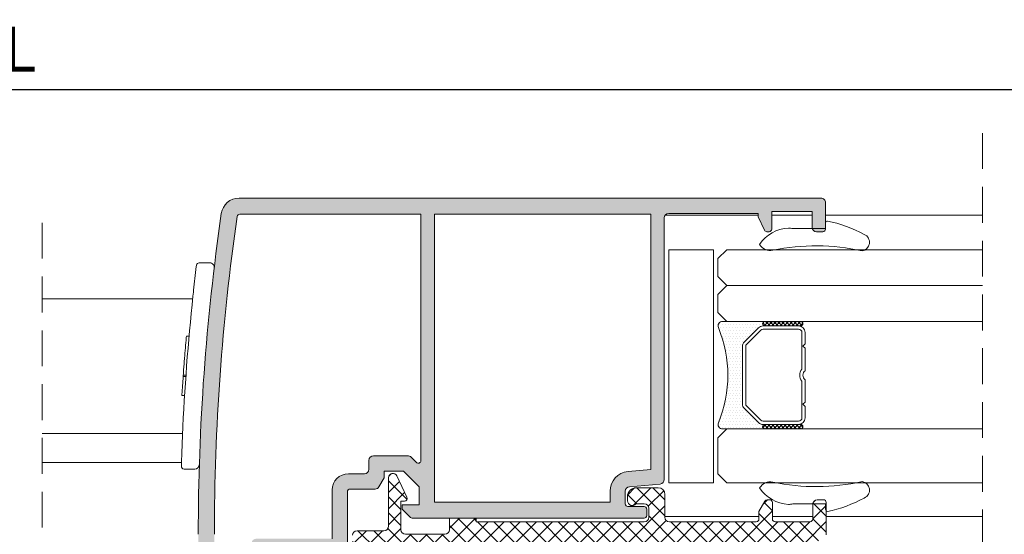
# Model space of a CAD drawing. Units: millimetres. Extents: x 4785 to 5205, y 325 to 622.
# Drawn here: x 5050 to 5105, y 543 to 572 of the extents above; entities that cross this region are included whole.
import ezdxf

# ---------------------------------------------------------------- set-up
doc = ezdxf.new("R2010")
doc.units = ezdxf.units.MM
doc.linetypes.add('TRAZOSX2', pattern=[1.5, 1, -0.5])
doc.layers.get('0').update_dxf_attribs({"lineweight": 9})
doc.layers.add('SOMBREADOS', color=18, linetype='Continuous')
doc.layers.add('VIDRO_01', color=7, linetype='Continuous', lineweight=5, true_color=0x00d900)
doc.styles.add('ROMANS', font='ROMANS.SHX', dxfattribs={"height": 2.5})
doc.dimstyles.new('1-2', dxfattribs={"dimtxt": 2.5, "dimasz": 3, "dimexe": 0.5, "dimexo": 3, "dimgap": 1, "dimtad": 1, "dimlfac": 2, "dimzin": 0, "dimdsep": 46, "dimtxsty": 'ROMANS', "dimcen": 0.1, "dimclrd": 256, "dimclre": 256, "dimclrt": 256, "dimadec": 0, "dimazin": 0, "dimtp": 0.2, "dimtm": 0.2, "dimtfac": 0.2, "dimtmove": 0, "dimatfit": 3, "dimfxl": 0, "dimtolj": 1, "dimtzin": 0, "dimarcsym": 0})
pattern_1 = [(135, (48.68070973133695, 56.22085595488139), (-0.2245064030267289, -0.2245064030267288), []), (225, (48.68070973133695, 56.22085595488139), (0.2245064030267288, -0.2245064030267289), [])]

# ---------------------------------------------------------------- blocks, each defined once
blk = doc.blocks.new('*D22')
at = {"lineweight": -2}
for p, q in [((4930.944055846851, 558.7524672823506), (4930.944055846851, 568.5887904040951)), ((4933.944055846851, 568.0887904040951), (5166.367370824175, 568.0887904040951)), ((5169.367370824175, 558.7524672823497), (5169.367370824175, 568.5887904040951))]:
    blk.add_line(p, q, dxfattribs=at)
for points in [[(4933.944055846851, 568.5887904040951), (4933.944055846851, 567.5887904040951), (4930.944055846851, 568.0887904040951)], [(5166.367370824175, 568.5887904040951), (5166.367370824175, 567.5887904040951), (5169.367370824175, 568.0887904040951)]]:
    blk.add_solid(points)
at = {"layer": 'DEFPOINTS', "color": 0}
for p in [(5169.367370824175, 568.0887904040951), (4930.944055846851, 555.7524672823506), (5169.367370824175, 555.7524672823497)]:
    blk.add_point(p, dxfattribs=at)
at = {"insert": (5050.155713335513, 570.3387904040951), "char_height": 2.5, "attachment_point": 5, "style": 'ROMANS'}
blk.add_mtext('\\A1;L', dxfattribs=at)
blk = doc.blocks.new('PERFIL_VIDRIO_CÁMARA')
h = blk.add_hatch()
h.set_pattern_fill('ANSI37', color=8, scale=0.1, angle=90, style=0)
h.set_pattern_definition(pattern_1)
edge = h.paths.add_edge_path()
edge.add_ellipse((-6.749999999999432, 10.72802983801254), major_axis=(-0.1767766952966373, 0.1767766952966373), ratio=0.999999999999996, start_angle=45.00000000000023, end_angle=225.0000000000001, ccw=False)
edge.add_line((-6.999999999999432, 10.72802983801254), (-6.999999999999432, 14.72802983801254))
edge.add_ellipse((-6.749999999999432, 14.72802983801254), major_axis=(-0.1767766952966373, 0.1767766952966373), ratio=0.999999999999996, start_angle=225.0000000000001, end_angle=405.0000000000001, ccw=False)
edge.add_line((-6.499999999999432, 14.72802983801254), (-6.499999999999432, 10.72802983801254))
h = blk.add_hatch()
h.set_pattern_fill('ANSI37', color=8, scale=0.1, angle=90, style=0)
h.set_pattern_definition(pattern_1)
edge = h.paths.add_edge_path()
edge.add_ellipse((4.750000000000568, 10.72802983801254), major_axis=(-0.1767766952966373, 0.1767766952966373), ratio=0.999999999999996, start_angle=45.00000000000023, end_angle=225.0000000000001, ccw=False)
edge.add_line((4.500000000000568, 10.72802983801254), (4.500000000000568, 14.72802983801254))
edge.add_ellipse((4.750000000000568, 14.72802983801254), major_axis=(-0.1767766952966373, 0.1767766952966373), ratio=0.999999999999996, start_angle=225.0000000000001, end_angle=405.0000000000001, ccw=False)
edge.add_line((5.000000000000568, 14.72802983801254), (5.000000000000568, 10.72802983801254))
h = blk.add_hatch()
h.set_pattern_fill('DOTS', color=8, scale=0.2, angle=90, style=0)
h.set_pattern_definition([(90, (-0.9999999999994458, 5.228029838012544), (-0.3175, 0.15875), [0, -0.3175])])
h.paths.add_polyline_path([(5.000000000000568, 10.72802983801254, -1), (4.500000000000568, 10.72802983801254), (4.500000000000568, 10.53869000979236, -0.1989123673796579), (4.28033008589048, 10.00835992390245), (2.719669914110661, 8.44769975212263, -0.1989123673796591), (2.189339828220748, 8.228029838012537), (-4.189339828219609, 8.228029838012537, -0.1989123673796579), (-4.719669914109519, 8.447699752122626), (-6.280330085889339, 10.00835992390245, -0.1989123673796593), (-6.499999999999432, 10.53869000979236), (-6.499999999999432, 10.72802983801254, -1), (-6.999999999999432, 10.72802983801254), (-6.999999999999432, 6.000000000000468, 0.5349622200293019), (-6.308010314189852, 5.538329164293104, -0.1996417887294667), (4.308010314190986, 5.538329164293104, 0.5349622200293035), (5.000000000000568, 6.000000000000468)])
at = {"color": 8}
for p, q in [((-6.999999999999432, 10.72802983801254), (-6.999999999999432, 14.72802983801254)), ((-6.499999999999432, 14.72802983801254), (-6.499999999999432, 10.72802983801254)), ((-6.499999999999432, 10.53869000979236), (-6.499999999999432, 14.47802983801254)), ((-6.139999999999432, 10.53869000979236), (-6.139999999999431, 14.47802983801254)), ((-5.749999999999432, 15.22802983801254), (-4.499999999999432, 15.22802983801254)), ((-5.749999999999432, 14.86802983801254), (-1.657647321897726, 14.86802983801254)), ((-4.499999999999432, 15.22802983801254), (-4.249999999999432, 14.97802983801254)), ((-4.249999999999432, 14.97802983801254), (-3.999999999999432, 15.22802983801254)), ((-3.999999999999432, 15.22802983801254), (-1.502493781055477, 15.22802983801254)), ((-0.497506218943385, 15.22802983801254), (2.000000000000569, 15.22802983801254)), ((-0.3423526781011356, 14.86802983801254), (3.750000000000568, 14.86802983801254)), ((2.000000000000569, 15.22802983801254), (2.250000000000569, 14.97802983801254)), ((2.250000000000569, 14.97802983801254), (2.500000000000569, 15.22802983801254)), ((2.500000000000569, 15.22802983801254), (3.750000000000568, 15.22802983801254)), ((4.14000000000057, 14.47802983801254), (4.140000000000569, 10.53869000979236)), ((4.500000000000568, 10.72802983801254), (4.500000000000568, 14.72802983801254)), ((4.500000000000568, 14.47802983801254), (4.500000000000568, 10.53869000979236)), ((5.000000000000568, 14.72802983801254), (5.000000000000568, 10.72802983801254)), ((-6.999999999999432, 6.000000000000468), (-6.999999999999432, 10.72802983801254)), ((-6.499999999999432, 10.72802983801254), (-6.499999999999432, 10.53869000979235)), ((-4.719669914109517, 8.447699752122622), (-6.280330085889339, 10.00835992390245)), ((-6.280330085889339, 10.00835992390245), (-4.719669914109517, 8.447699752122622)), ((-4.465111472882363, 8.702258193349783), (-6.025771644662187, 10.26291836512961)), ((4.025771644663323, 10.26291836512961), (2.4651114728835, 8.702258193349783)), ((4.280330085890482, 10.00835992390245), (2.719669914110661, 8.44769975212263)), ((2.719669914110661, 8.44769975212263), (4.280330085890482, 10.00835992390245)), ((4.500000000000568, 10.53869000979236), (4.500000000000568, 10.72802983801254)), ((5.000000000000568, 10.72802983801254), (5.000000000000568, 6.000000000000468)), ((2.189339828220746, 8.588029838012536), (-4.189339828219609, 8.588029838012536)), ((2.189339828220746, 8.228029838012537), (-4.189339828219609, 8.228029838012537)), ((-4.189339828219609, 8.228029838012537), (2.189339828220746, 8.228029838012537))]:
    blk.add_line(p, q, dxfattribs=at)
blk.add_lwpolyline([(-12.99999999999977, 0), (-12.99999999999977, 5.000000000000455), (12.99999999999977, 5.000000000000455), (12.99999999999977, 0)], close=True, dxfattribs=at)
for centre, radius, start, end in [((-6.749999999999432, 14.72802983801254), 0.25, 0, 180), ((-5.749999999999432, 14.47802983801254), 0.7499999999999999, 90, 180), ((-5.749999999999432, 14.47802983801254), 0.3899999999999999, 90, 180), ((-0.9999999999994308, 15.60802983801254), 0.9899999999999998, 228.3721036576289, 311.6278963423711), ((-0.9999999999994308, 15.60802983801254), 0.6299999999999999, 217.0976018013186, 322.9023981986814), ((3.750000000000568, 14.47802983801254), 0.7499999999999999, 0, 90), ((3.750000000000568, 14.47802983801254), 0.3899999999999999, 0, 90), ((4.750000000000568, 14.72802983801254), 0.25, 0, 180), ((-6.749999999999432, 10.72802983801254), 0.25, 180, 0), ((-6.749999999999432, 10.72802983801254), 0.25, 180, 0), ((-5.749999999999432, 10.53869000979236), 0.7499999999999999, 180, 225), ((-5.749999999999432, 10.53869000979236), 0.7500000000000003, 180, 225.0000000000003), ((-5.749999999999432, 10.53869000979236), 0.3899999999999996, 180, 225), ((3.750000000000568, 10.53869000979236), 0.3899999999999996, 314.9999999999999, 0), ((3.750000000000568, 10.53869000979236), 0.7500000000000002, 314.9999999999999, 0), ((3.750000000000568, 10.53869000979236), 0.7500000000000002, 314.9999999999999, 0), ((4.750000000000568, 10.72802983801254), 0.25, 180, 0), ((4.750000000000568, 10.72802983801254), 0.25, 180, 0), ((-4.189339828219609, 8.978029838012537), 0.7499999999999999, 225, 270), ((-4.189339828219609, 8.978029838012537), 0.750000000000001, 225, 270), ((-4.189339828219609, 8.978029838012537), 0.3899999999999996, 225, 270), ((2.189339828220746, 8.978029838012537), 0.3900000000000001, 270, 314.9999999999999), ((2.189339828220746, 8.978029838012537), 0.7500000000000002, 270, 314.9999999999999), ((2.189339828220746, 8.978029838012537), 0.7499999999999997, 270, 314.9999999999999), ((-0.9999999999994325, -7.225656293374323), 13.82368613138686, 67.41960698867709, 112.5803930113229), ((-6.499999999999432, 6.000000000000468), 0.5, 180, 292.5803930113228), ((4.500000000000568, 6.000000000000468), 0.5, 247.419606988677, 0)]:
    blk.add_arc(centre, radius, start, end, dxfattribs=at)
at = {"layer": 'VIDRO_01', "extrusion": (1, 3.563496471383267e-15, 0)}
for p, q in [((-12.99999999999943, 6.500000000000456), (-12.99999999999976, 35)), ((-6.999999999999758, 35), (-6.999999999999432, 6.500000000000456))]:
    blk.add_line(p, q, dxfattribs=at)
at = {"layer": 'VIDRO_01', "extrusion": (-1, -6.123031769111885e-17, 0)}
for p, q in [((5, 6.500000000000456), (5, 35)), ((9, 6.500000000000456), (9, 35)), ((13, 35), (13, 6.500000000000456))]:
    blk.add_line(p, q, dxfattribs=at)
at = {"layer": 'VIDRO_01'}
for points in [[(-11.99999999999955, 5.500000000000456), (-12.99999999999955, 6.500000000000456)], [(-6.999999999999544, 6.500000000000456), (-7.999999999999544, 5.500000000000456)], [(6, 5.500000000000456), (5, 6.500000000000456)], [(9, 6.500000000000456), (8, 5.500000000000456)], [(10, 5.500000000000456), (9, 6.500000000000456)], [(13, 6.500000000000456), (12, 5.500000000000456)]]:
    blk.add_lwpolyline(points, dxfattribs=at)
at = {"layer": 'VIDRO_01', "extrusion": (-6.123031769111885e-17, 1, 0)}
for points, elevation in [([(7.999999999999544, 0), (11.99999999999955, 0)], 5.500000000000457), ([(-8, 0), (-6, 0)], 5.500000000000456), ([(-10, 0), (-12, 0)], 5.500000000000454)]:
    blk.add_lwpolyline(points, dxfattribs=dict(at, elevation=elevation))

msp = doc.modelspace()

# ---------------------------------------------------------------- hatches: boundary and pattern name
at = {"layer": 'SOMBREADOS'}
h = msp.add_hatch(color=256, dxfattribs=at)
edge = h.paths.add_edge_path(flags=16)
edge.add_line((5061.019037103448, 542.3774672823452), (5063.094037103448, 542.3774672823452))
edge.add_line((5063.094037103448, 542.3774672823452), (5063.094037103448, 542.7774672823457))
edge.add_arc((5063.344037103448, 542.7774672823457), 0.25, 90.00000000010408, 180, ccw=False)
edge.add_line((5063.344037103448, 543.0274672823457), (5067.594037103448, 543.0274672823457))
edge.add_line((5067.594037103448, 543.0274672823457), (5067.594037103448, 545.7524672823452))
edge.add_arc((5068.494037103448, 545.7524672823452), 0.8999999999999775, 90.00000000002171, 180, ccw=False)
edge.add_line((5068.494037103448, 546.6524672823446), (5069.394037103446, 546.6524672823446))
edge.add_arc((5069.394037103446, 546.9024672823446), 0.2500000000000568, 270.000000000013, 359.9999999998959)
edge.add_line((5069.644037103446, 546.9024672823446), (5069.644037103447, 547.4024672823455))
edge.add_arc((5069.894037103447, 547.4024672823446), 0.2499999999998863, 89.99999999997402, 179.9999999998958, ccw=False)
edge.add_line((5069.894037103447, 547.6524672823446), (5071.857552137911, 547.6524672823446))
edge.add_arc((5071.85755213791, 547.5024672823452), 0.1499999999998858, 44.99999999989251, 89.99999999993491, ccw=False)
edge.add_line((5071.963618155088, 547.6085332995226), (5072.28797108627, 547.2841803683405))
edge.add_arc((5072.394037103448, 547.3902463855184), 0.1499999999999766, 224.9999999999693, 360)
edge.add_line((5072.544037103448, 547.3902463855184), (5072.544037103448, 561.1274672823456))
edge.add_line((5072.544037103448, 561.1274672823456), (5062.439321991291, 561.1274672823452))
edge.add_arc((5062.439321991291, 560.9774672823455), 0.1499999999998907, 89.99999999997833, 171.7901252799776)
edge.add_arc((5185.119037103448, 543.2774672823443), 124.0999999999988, 171.7901252799823, 180.0000000000092)
edge.add_line((5061.019037103448, 543.2774672823248), (5061.019037103448, 542.3774672823452))
edge = h.paths.add_edge_path(flags=16)
edge.add_arc((5084.194037103447, 545.6782451931153), 1.099999999999952, 95.00000000005701, 180, ccw=False)
edge.add_line((5084.098165786423, 546.7740593610167), (5085.369037103448, 546.8852461940576))
edge.add_line((5085.369037103448, 546.8852461940573), (5085.369037103448, 561.1274672823461))
edge.add_line((5085.369037103448, 561.1274672823461), (5073.294037103449, 561.1274672823461))
edge.add_line((5073.294037103448, 561.1274672823456), (5073.294037103448, 545.077467282345))
edge.add_line((5073.294037103448, 545.077467282345), (5083.094037103448, 545.077467282345))
edge.add_line((5083.094037103448, 545.077467282345), (5083.094037103448, 545.6782451931153))
edge = h.paths.add_edge_path()
edge.add_arc((5071.644037103446, 544.7395993167006), 0.149999999999937, 179.9999999986973, 225.000000000046, ccw=False)
edge.add_line((5071.494037103446, 544.7395993167042), (5071.494037103449, 544.9274672823449))
edge.add_line((5071.49403710345, 544.9274672823449), (5072.444037103448, 544.9274672823449))
edge.add_line((5072.444037103447, 544.9274672823449), (5072.444037103448, 545.8846114669077))
edge.add_arc((5072.344037103448, 545.8846114669077), 0.0999999999997292, 0, 45.00000000025332)
edge.add_line((5072.414747781567, 545.9553221450265), (5071.567602644248, 546.8024672823449))
edge.add_line((5071.567602644247, 546.8024672823449), (5070.494037103447, 546.8024672823449))
edge.add_line((5070.494037103448, 546.8024672823449), (5070.494037103448, 546.4299518385615))
edge.add_line((5070.494037103448, 546.4299518385615), (5070.203927509653, 545.9274672823449))
edge.add_arc((5069.987421158707, 546.0524672823449), 0.2499999999999611, 270.0000000000131, 329.99999999999625, ccw=False)
edge.add_line((5069.987421158707, 545.8024672823449), (5068.594037103447, 545.8024672823449))
edge.add_arc((5068.594037103448, 545.6524672823446), 0.1500000000000909, 90, 180)
edge.add_line((5068.444037103447, 545.6524672823446), (5068.444037103449, 541.2774672823455))
edge.add_arc((5068.194037103447, 541.2774672823457), 0.2500000000005116, -89.9999999999871, 5.212541509536095e-11, ccw=False)
edge.add_line((5068.194037103447, 541.0274672823446), (5067.069037103447, 541.0274672823446))
edge.add_arc((5067.095287103448, 541.3024672823453), 0.2762500000000802, 95.45262198778812, 264.54737801221177, ccw=False)
edge.add_line((5067.069037103447, 541.577467282345), (5067.694037103447, 541.577467282345))
edge.add_line((5067.694037103447, 541.577467282345), (5067.694037103447, 542.1774672823449))
edge.add_line((5067.694037103447, 542.1774672823453), (5063.944037103447, 542.1774672823453))
edge.add_line((5063.944037103447, 542.1774672823453), (5063.944037103447, 541.5774672823457))
edge.add_line((5063.944037103449, 541.577467282345), (5064.569037103449, 541.577467282345))
edge.add_arc((5064.542787103448, 541.3024672823453), 0.2762500000000802, -84.54737801221182, 84.54737801221182, ccw=False)
edge.add_line((5064.569037103447, 541.0274672823446), (5063.344037103447, 541.0274672823446))
edge.add_arc((5063.344037103447, 541.1774672823447), 0.1499999999996362, 180, 270, ccw=False)
edge.add_line((5063.194037103447, 541.1774672823447), (5063.194037103447, 541.2774672823448))
edge.add_arc((5062.944037103447, 541.2774672823446), 0.2499999999999432, 359.9999999999479, 450.000000000013)
edge.add_line((5062.944037103447, 541.5274672823446), (5061.119037103448, 541.5274672823446))
edge.add_arc((5061.119037103448, 541.2774672823446), 0.25, 90, 180)
edge.add_arc((5060.619037103448, 541.2774672823446), 0.25, -90, 0, ccw=False)
edge.add_line((5060.619037103448, 541.0274672823446), (5060.369037103448, 541.0274672823446))
edge.add_arc((5060.369037103448, 541.277467282345), 0.2500000000000568, 180, 269.999999999987, ccw=False)
edge.add_line((5060.119037103448, 541.277467282345), (5060.119037103449, 543.2774672823437))
edge.add_arc((5185.119037103446, 543.2774672823459), 124.9999999999985, 171.7701156949655, 180.000000000001, ccw=False)
edge.add_arc((5062.396025813796, 561.0274672823457), 1.000000000000091, 89.99999999998698, 171.77011569497, ccw=False)
edge.add_line((5062.396025813796, 562.0274672823457), (5094.869037103448, 562.0274672823409))
edge.add_arc((5094.869037103451, 561.777467282343), 0.2499999999976126, 0, 90.00000000054717, ccw=False)
edge.add_line((5095.119037103448, 561.777467282343), (5095.119037103448, 560.3024672823456))
edge.add_arc((5094.969037103448, 560.3024672823453), 0.1499999999999204, -89.99999999997812, 1.737134880386293e-10, ccw=False)
edge.add_line((5094.969037103448, 560.1524672823457), (5094.619037103448, 560.1524672823457))
edge.add_arc((5094.619037103448, 560.4024672823457), 0.2499999999999432, 180, 270.000000000013, ccw=False)
edge.add_line((5094.369037103448, 560.4024672823457), (5094.369037103449, 561.2774672823457))
edge.add_line((5094.369037103448, 561.2774672823457), (5092.119037103447, 561.2774672823457))
edge.add_line((5092.119037103448, 561.2774672823457), (5092.119037103449, 560.3024672823453))
edge.add_arc((5091.969037103448, 560.3024672823449), 0.1499999999996363, -90.00000000017383, 1.737134880386293e-10, ccw=False)
edge.add_line((5091.969037103448, 560.152467282345), (5091.849077191202, 560.1524672823455))
edge.add_arc((5091.849077191202, 560.3024672823456), 0.1500000000001212, 205.0000000000965, 269.99999999976114, ccw=False)
edge.add_line((5091.713131023146, 560.2390745430841), (5091.369037103448, 560.9769863351844))
edge.add_line((5091.369037103448, 560.9769863351846), (5091.369037103448, 561.1774672823458))
edge.add_line((5091.369037103448, 561.1774672823456), (5086.369037103449, 561.1774672823456))
edge.add_arc((5086.369037103448, 560.9274672823456), 0.25, 90, 180)
edge.add_line((5086.119037103448, 560.9274672823456), (5086.119037103449, 546.3266986232945))
edge.add_arc((5085.869037103448, 546.3266986232943), 0.249999999999696, -84.9999999999797, 5.212541509536095e-11, ccw=False)
edge.add_line((5085.890826039135, 546.077649948772), (5084.172248167761, 545.9272938676386))
edge.add_arc((5084.194037103447, 545.6782451931153), 0.2499999999999949, 95.00000000007623, 179.9999999999479)
edge.add_line((5083.944037103447, 545.6782451931158), (5083.944037103447, 544.9774672823446))
edge.add_arc((5084.094037103448, 544.9774672823446), 0.1500000000000909, 180, 270)
edge.add_line((5084.094037103448, 544.827467282345), (5084.994037103448, 544.827467282345))
edge.add_arc((5084.994037103448, 544.6774672823453), 0.1499999999994088, 8.691358743817545e-11, 90.0000000000868, ccw=False)
edge.add_line((5085.144037103448, 544.6774672823456), (5085.144037103449, 544.3274672823447))
edge.add_arc((5084.994037103448, 544.3274672823459), 0.1500000000005457, 270, 359.9999999998263, ccw=False)
edge.add_line((5084.994037103448, 544.1774672823453), (5072.097590494039, 544.1774672823453))
edge.add_arc((5072.097590494039, 544.4274672823447), 0.2499999999993585, 225.0000000000552, 270.00000000002603, ccw=False)
edge.add_line((5071.920813798743, 544.2506905870482), (5071.537971086267, 544.6335332995227))
h = msp.add_hatch(dxfattribs=at)
h.set_pattern_fill('ANSI37', color=256, scale=0.2, angle=90, style=0)
h.set_pattern_definition([(134.9999999999999, (3328.889803657401, 1202.388779073497), (-0.4490128060534578, -0.4490128060534575), []), (225.0000000000001, (3328.889803657401, 1202.388779073497), (0.4490128060534575, -0.4490128060534578), [])])
edge = h.paths.add_edge_path()
edge.add_line((5070.730112015951, 543.7274672823451), (5070.730112015951, 546.426590818412))
edge.add_arc((5070.980112015951, 546.426590818412), 0.2499999999998863, 24.99999999998721, 180, ccw=False)
edge.add_line((5071.206688962709, 546.5322453838471), (5071.762241080936, 545.3408600216062))
edge.add_arc((5071.626294912881, 545.2774672823446), 0.1500000000001444, -89.99999999995657, 25.000000000105672, ccw=False)
edge.add_line((5071.626294912881, 545.1274672823452), (5071.430112015951, 545.1274672823452))
edge.add_line((5071.430112015951, 545.1274672823452), (5071.430112015951, 543.527467282345))
edge.add_arc((5071.680112015952, 543.5274672823446), 0.25, 180, 270)
edge.add_line((5071.680112015952, 543.2774672823446), (5073.88011201595, 543.2774672823446))
edge.add_arc((5073.88011201595, 543.527467282345), 0.2500000000002274, 270.000000000013, 359.9999999997917)
edge.add_line((5074.13011201595, 543.5274672823443), (5074.130112015951, 544.1774672823453))
edge.add_line((5074.130112015951, 544.1774672823453), (5075.630112015951, 544.1774672823453))
edge.add_line((5075.630112015951, 544.1774672823453), (5075.630112015952, 543.9774672823446))
edge.add_line((5075.630112015952, 543.9774672823446), (5085.006546475151, 543.9774672823446))
edge.add_arc((5085.006546475151, 544.2274672823446), 0.25, 270, 360)
edge.add_line((5085.256546475151, 544.2274672823446), (5085.256546475151, 544.728019228106))
edge.add_arc((5085.006546475151, 544.728019228106), 0.25, 0, 89.99999999609173)
edge.add_line((5085.006546475168, 544.978019228106), (5084.541327116835, 544.9780192281376))
edge.add_arc((5084.33351362868, 545.1424901978232), 0.2650229154777525, 180, 321.64065790060823, ccw=False)
edge.add_line((5084.068490713202, 545.1424901978232), (5084.068490713202, 545.3780192281017))
edge.add_arc((5084.568490713202, 545.3780192281017), 0.4999999999999432, 89.99999999999352, 179.9999999999739, ccw=False)
edge.add_line((5084.568490713202, 545.8780192281017), (5085.781546475151, 545.8780192281017))
edge.add_arc((5085.78154647515, 545.5030192281017), 0.375, 0, 90, ccw=False)
edge.add_line((5086.15654647515, 545.5030192281017), (5086.15654647515, 544.2274672823448))
edge.add_arc((5086.40654647515, 544.2274672823451), 0.25, 180, 270)
edge.add_line((5086.40654647515, 543.9774672823451), (5091.256546475151, 543.9774672823455))
edge.add_arc((5091.256546475151, 544.1274672823452), 0.150000000000091, 269.9999999998481, 359.9999999998263)
edge.add_line((5091.40654647515, 544.1274672823452), (5091.406546475151, 544.5529482295074))
edge.add_line((5091.406546475151, 544.5529482295069), (5091.738245204962, 545.1274672823447))
edge.add_arc((5091.86814901553, 545.0524672823437), 0.1500000000007753, 89.99999999997829, 149.9999999997498, ccw=False)
edge.add_line((5091.86814901553, 545.2024672823445), (5092.006546475151, 545.2024672823445))
edge.add_arc((5092.006546475151, 545.0524672823449), 0.1499999999996362, 0, 90, ccw=False)
edge.add_line((5092.15654647515, 545.0524672823449), (5092.156546475151, 544.1274672823452))
edge.add_arc((5092.306546475152, 544.1274672823452), 0.1500000000000341, 180.0000000000869, 270.0000000000217)
edge.add_line((5092.306546475152, 543.9774672823455), (5094.256546475151, 543.9774672823455))
edge.add_arc((5094.256546475151, 544.1274672823452), 0.1500000000003183, 269.9999999998914, 359.9999999999131)
edge.add_line((5094.406546475151, 544.1274672823452), (5094.406546475151, 544.9524672823445))
edge.add_arc((5094.65654647515, 544.9524672823445), 0.2500000000000284, 90.00000000000648, 180, ccw=False)
edge.add_line((5094.65654647515, 545.2024672823445), (5095.006546475151, 545.2024672823445))
edge.add_arc((5095.006546475151, 545.0524672823449), 0.1499999999996362, 0, 90, ccw=False)
edge.add_line((5095.15654647515, 545.0524672823449), (5095.15654647515, 543.2525191668979))
edge.add_arc((5094.90654647515, 543.2525191668979), 0.2499999999999147, 289.999999999962, 359.9999999999479, ccw=False)
edge.add_line((5094.992051510982, 543.0175960117017), (5094.552523701595, 542.8576209719524))
edge.add_arc((5094.381513629933, 543.327467282345), 0.4999999999993297, 270.000000000013, 290.00000000000375, ccw=False)
edge.add_line((5094.381513629933, 542.8274672823457), (5075.290792185826, 542.8274672823434))
edge.add_arc((5075.290792185826, 542.5774672823432), 0.25, 90, 180)
edge.add_line((5075.040792185826, 542.5774672823432), (5075.040792185826, 541.6091873499886))
edge.add_arc((5075.540792185824, 541.6091873499886), 0.4999999999999432, 179.9999999999739, 265.0000000000059)
edge.add_line((5075.497214314451, 541.111090000943), (5079.589829108012, 540.753032602328))
edge.add_arc((5079.557145704482, 540.3794595905433), 0.3750000000000017, -95.00000000000853, 84.99999999999147, ccw=False)
edge.add_line((5079.524462300951, 540.0058865787589), (5075.28184750739, 540.3770672769026))
edge.add_arc((5075.390792185824, 541.6223106495174), 1.25000000000014, 180, 265.0000000000008, ccw=False)
edge.add_line((5074.140792185824, 541.6223106495174), (5074.140792185824, 542.1774672823451))
edge.add_arc((5073.890792185824, 542.1774672823453), 0.2499999999999432, 0, 90.00000000001303)
edge.add_line((5073.890792185824, 542.4274672823453), (5068.980112015952, 542.4274672823453))
edge.add_arc((5068.980112015952, 542.6774672823453), 0.25, 180.0000000000521, 270.000000000013, ccw=False)
edge.add_line((5068.730112015952, 542.6774672823453), (5068.730112015952, 543.2274672823455))
edge.add_arc((5068.980112015952, 543.2274672823451), 0.25, 90, 180, ccw=False)
edge.add_line((5068.980112015952, 543.4774672823451), (5070.480112015951, 543.4774672823451))
edge.add_arc((5070.480112015951, 543.7274672823451), 0.25, 269.999999999987, 360)

# ---------------------------------------------------------------- linework, layer by layer
at = {"linetype": 'TRAZOSX2', "ltscale": 2}
for p, q in [((5103.869037103448, 565.6524672823509), (5103.869037103448, 513.7774672820663)), ((5051.406546475149, 560.6524672823496), (5051.406546475149, 513.7774672820665))]:
    msp.add_line(p, q, dxfattribs=at)
for p, q in [((5062.396025813796, 562.0274672823457), (5094.869037103448, 562.0274672823407)), ((5095.119037103448, 561.777467282343), (5095.119037103448, 560.3024672823456)), ((5072.544037103448, 561.1274672823456), (5062.439321991291, 561.1274672823452)), ((5072.544037103448, 547.3902463855184), (5072.544037103448, 561.1274672823456)), ((5085.369037103448, 561.1274672823461), (5073.294037103448, 561.1274672823456)), ((5073.294037103448, 561.1274672823456), (5073.294037103448, 545.077467282345)), ((5085.369037103448, 546.8852461940573), (5085.369037103448, 561.1274672823461)), ((5086.119037103448, 560.9274672823456), (5086.119037103448, 546.3266986232948)), ((5091.369037103448, 561.0774673318163), (5086.16903714055, 561.0774673318163)), ((5091.369037103448, 561.1774672823456), (5086.369037103448, 561.1774672823456)), ((5091.369037103448, 560.9769863351846), (5091.369037103448, 561.1774672823456)), ((5091.713131023146, 560.2390745430841), (5091.369037103448, 560.9769863351846)), ((5092.119037103448, 561.2774672823457), (5092.119037103448, 560.3024672823453)), ((5094.369037103448, 561.2774672823457), (5092.119037103448, 561.2774672823457)), ((5094.369037103448, 561.0774673318163), (5092.119037103448, 561.0774673318163)), ((5094.369037103448, 560.4024672823457), (5094.369037103448, 561.2774672823457)), ((5103.869037103448, 561.0774673318163), (5095.119037103448, 561.0774673318163)), ((5091.969037103448, 560.152467282345), (5091.849077191202, 560.1524672823457)), ((5094.969037103448, 560.1524672823457), (5094.619037103448, 560.1524672823457)), ((5060.762626824296, 558.41710952174), (5060.170342108453, 558.41710952174)), ((5051.406546475149, 556.4024672823507), (5059.808435559862, 556.4024672823507)), ((5059.455304586261, 554.3209262876314), (5059.606498180347, 554.3209262876314)), ((5059.434095681106, 552.1618637876318), (5059.284179412554, 552.1618637876318)), ((5059.427607260664, 552.0701777810309), (5059.277236472126, 552.0701777810309)), ((5059.357711244766, 551.0134262876318), (5059.207785292094, 551.0134262876318)), ((5051.406546475149, 548.9024672823507), (5059.244976326658, 548.9024672823507)), ((5051.406546475149, 547.277035809177), (5059.182543094869, 547.2770358091766)), ((5069.644037103446, 546.9024672823446), (5069.644037103447, 547.402467282345)), ((5069.894037103447, 547.6524672823446), (5071.85755213791, 547.6524672823446)), ((5071.963618155088, 547.6085332995226), (5072.28797108627, 547.2841803683405)), ((5059.326092433364, 546.91710952174), (5059.929448148529, 546.91710952174)), ((5068.494037103448, 546.6524672823446), (5069.394037103446, 546.6524672823446)), ((5071.567602644247, 546.8024672823449), (5070.494037103448, 546.8024672823449)), ((5070.494037103448, 546.8024672823449), (5070.494037103448, 546.4299518385615)), ((5072.414747781567, 545.9553221450265), (5071.567602644247, 546.8024672823449)), ((5084.098165786423, 546.7740593610167), (5085.369037103448, 546.8852461940573)), ((5070.494037103448, 546.4299518385615), (5070.203927509652, 545.9274672823449)), ((5067.594037103448, 543.0274672823457), (5067.594037103448, 545.7524672823452)), ((5068.444037103447, 545.6524672823446), (5068.444037103449, 541.2774672823457)), ((5069.987421158707, 545.8024672823449), (5068.594037103448, 545.8024672823449)), ((5072.444037103447, 544.9274672823449), (5072.444037103447, 545.8846114669077)), ((5083.094037103448, 545.077467282345), (5083.094037103448, 545.6782451931153)), ((5083.944037103447, 545.6782451931158), (5083.944037103447, 544.9774672823446)), ((5085.890826039135, 546.077649948772), (5084.172248167761, 545.9272938676386)), ((5073.294037103448, 545.077467282345), (5083.094037103448, 545.077467282345)), ((5071.494037103446, 544.7395993167042), (5071.49403710345, 544.9274672823449)), ((5071.49403710345, 544.9274672823449), (5072.444037103447, 544.9274672823449)), ((5071.920813798743, 544.2506905870482), (5071.537971086267, 544.6335332995227)), ((5084.094037103448, 544.827467282345), (5084.994037103448, 544.827467282345)), ((5085.144037103448, 544.6774672823456), (5085.144037103448, 544.327467282345)), ((5084.994037103448, 544.1774672823453), (5072.097590494039, 544.1774672823453)), ((5086.15654647515, 544.2774672328735), (5091.406546475151, 544.2774672328735)), ((5092.156546475151, 544.2774672328735), (5094.406546475151, 544.2774672328735)), ((5095.15654647515, 544.2774672328735), (5103.869037103448, 544.2774672328735))]:
    msp.add_line(p, q)
at = {"color": 8}
for p, q in [((5095.119037103448, 560.3274672823513), (5095.119037103448, 560.6504595199774)), ((5093.288460678914, 560.3274672823518), (5093.569037103449, 560.3274672823518)), ((5093.569037103449, 560.3274672823518), (5095.119037103448, 560.3274672823513)), ((5093.288460678914, 544.9774672823507), (5093.569037103449, 544.9774672823507)), ((5093.569037103449, 544.9774672823507), (5095.119037103448, 544.9774672823507)), ((5095.119037103448, 544.9774672823507), (5095.119037103448, 544.6544750447242))]:
    msp.add_line(p, q, dxfattribs=at)
at = {"flags": 128}
for points in [[(5060.021425008386, 558.2851011116477), (5060.019105039794, 558.2658861476043), (5060.012013227926, 558.2069930215412)], [(5059.861556378321, 556.8967270295616), (5059.857452739232, 556.8591941466743), (5059.848934616785, 556.7809479583309), (5059.837758857491, 556.6775871974453), (5059.825266305384, 556.5610837311924)], [(5059.449641805557, 554.2498252232849), (5059.455015115542, 554.3107881552232), (5059.455304586261, 554.3140623703664)], [(5059.284179412554, 552.1683674899004), (5059.28396727047, 552.165384376317), (5059.287373847896, 552.2131809543621), (5059.294465942415, 552.3118711987754), (5059.304563890444, 552.4505450992435), (5059.316654636959, 552.6138580519696), (5059.329441840113, 552.7835044798753), (5059.341456247014, 552.9401652411498), (5059.351237703331, 553.0658445211739), (5059.354027088653, 553.1013877232849)], [(5059.277236472126, 552.0701777810309), (5059.27834638385, 552.0859487188904), (5059.283546066868, 552.1594384386267)], [(5059.207785292094, 551.0192572263063), (5059.207569779643, 551.0157746005195), (5059.210317952195, 551.0600919541785), (5059.211839971542, 551.0845273519787)], [(5059.240229437364, 548.7957960369408), (5059.236179377313, 548.7031182767091), (5059.231606010145, 548.5965156874317), (5059.228061055086, 548.5123845859771), (5059.225888884517, 548.4601553949744)], [(5059.178548666169, 547.1497670953647), (5059.17676938471, 547.0917029608463), (5059.176161016505, 547.071644964271)]]:
    msp.add_lwpolyline(points, dxfattribs=at)
msp.add_lwpolyline([(5068.730112015952, 543.2274672823451, -0.4142135623731533), (5068.980112015952, 543.4774672823451), (5070.480112015951, 543.4774672823451, 0.414213562373164), (5070.730112015951, 543.7274672823451), (5070.730112015951, 546.426590818412, -0.8025848516716819), (5071.206688962709, 546.5322453838471), (5071.762241080936, 545.3408600216062, -0.5486187866266534), (5071.626294912881, 545.1274672823452), (5071.430112015951, 545.1274672823452), (5071.430112015952, 543.5274672823446, 0.4142135623730451), (5071.680112015952, 543.2774672823446), (5073.88011201595, 543.2774672823446, 0.4142135623722293), (5074.13011201595, 543.5274672823443), (5074.130112015951, 544.1774672823453), (5075.630112015951, 544.1774672823453), (5075.630112015952, 543.9774672823446), (5085.006546475151, 543.9774672823446, 0.414213562373095), (5085.256546475151, 544.2274672823446), (5085.256546475151, 544.728019228106, 0.4142135623530912), (5085.006546475168, 544.978019228106), (5084.541327116835, 544.9780192281376, -0.7109300428402464), (5084.068490713202, 545.1424901978232), (5084.068490713202, 545.3780192281017, -0.4142135623730617), (5084.568490713202, 545.8780192281017), (5085.78154647515, 545.8780192281017, -0.414213562373095), (5086.15654647515, 545.5030192281017), (5086.15654647515, 544.2274672823451, 0.414213562373095), (5086.40654647515, 543.9774672823451), (5091.256546475151, 543.9774672823455, 0.4142135623729008), (5091.40654647515, 544.1274672823452), (5091.406546475151, 544.5529482295069), (5091.738245204962, 545.1274672823447, -0.2679491924300581), (5091.86814901553, 545.2024672823445), (5092.006546475151, 545.2024672823445, -0.4142135623730118), (5092.15654647515, 545.0524672823449), (5092.156546475151, 544.1274672823452, 0.4142135623729009), (5092.306546475152, 543.9774672823455), (5094.256546475151, 543.9774672823451, 0.4142135623733448), (5094.406546475151, 544.1274672823452), (5094.40654647515, 544.9524672823445, -0.4142135623730284), (5094.65654647515, 545.2024672823445), (5095.006546475151, 545.2024672823445, -0.4142135623730672), (5095.15654647515, 545.0524672823449), (5095.15654647515, 543.2525191668979, -0.3152987888790273)], format="xyb")
for centre, radius, start, end in [((5062.396025813796, 561.0274672823457), 1.000000000000091, 90, 171.7701156949988), ((5094.869037103451, 561.777467282343), 0.2499999999976126, 0, 90.00000000057324), ((5185.119037103446, 543.2774672823459), 124.9999999999985, 171.7701156949654, 180), ((5185.119037103448, 543.2774672823443), 124.0999999999988, 171.7901252799873, 180), ((5062.439321991291, 560.9774672823455), 0.1499999999998907, 90, 171.7901252799873), ((5086.369037103448, 560.9274672823456), 0.25, 90, 180), ((5094.619037103448, 560.4024672823457), 0.2499999999999432, 180, 270), ((5091.849077191202, 560.3024672823456), 0.1500000000001212, 205.0000000000913, 269.9999999997394), ((5091.969037103448, 560.3024672823449), 0.1499999999996363, 269.9999999998437, 1.823857276538439e-10), ((5094.969037103448, 560.3024672823453), 0.1499999999999204, 270.0000000001042, 1.823857276538439e-10), ((5184.119008398173, 543.2921095217484), 124.9999999999991, 173.1471942999229, 173.7517253893876), ((5060.170342108453, 558.2671095217397), 0.1499999999999961, 90, 173.1111332104144), ((5060.762626824296, 558.16710952174), 0.25, 353.1241542740875, 90), ((5184.119008398173, 543.2921095217489), 124.999999999999, 173.9064696286935, 177.4764801313624), ((5184.119008398173, 543.2921095217489), 125.149999999999, 174.9769411186494, 175.5045361142197), ((5184.119008398173, 543.2921095217494), 125.149999999999, 175.9779499187037, 176.4301906079628), ((5184.119008398173, 543.2921095217494), 124.9999999999991, 177.6304668749576, 178.2314992168474), ((5069.894037103447, 547.4024672823446), 0.2499999999998863, 90, 179.9999999998958), ((5071.85755213791, 547.5024672823452), 0.1499999999998858, 44.99999999984266, 89.99999999994789), ((5072.394037103448, 547.3902463855184), 0.1499999999999766, 224.9999999999901, 0), ((5059.326092433364, 547.0671095217399), 0.149999999999995, 178.2673244850994, 270), ((5059.929448148529, 547.16710952174), 0.2500000000000036, 270, 358.2128196993345), ((5068.494037103448, 545.7524672823452), 0.8999999999999775, 90.00000000005213, 180), ((5069.394037103446, 546.9024672823446), 0.2500000000000568, 270, 0), ((5084.194037103447, 545.6782451931153), 1.099999999999952, 95.00000000002595, 180), ((5085.869037103448, 546.3266986232943), 0.249999999999696, 274.9999999999736, 1.042204158021965e-10), ((5068.594037103448, 545.6524672823446), 0.1500000000000909, 90, 180), ((5069.987421158707, 546.0524672823449), 0.2499999999999611, 270, 329.999999999967), ((5072.344037103448, 545.8846114669077), 0.0999999999997292, 0, 45.00000000028484), ((5084.194037103447, 545.6782451931153), 0.2499999999999949, 95.00000000007824, 179.9999999998958), ((5071.644037103446, 544.7395993167006), 0.149999999999937, 179.9999999986191, 225.0000000000637), ((5084.094037103448, 544.9774672823446), 0.1500000000000909, 180, 270), ((5084.994037103448, 544.6774672823453), 0.1499999999994088, 1.823857276538439e-10, 90.00000000020843), ((5072.097590494039, 544.4274672823447), 0.2499999999993585, 225.0000000000637, 270.0000000000521), ((5084.994037103448, 544.3274672823459), 0.1500000000005457, 270, 359.9999999996613)]:
    msp.add_arc(centre, radius, start, end)
at = {"color": 8}
for centre, radius, start, end in [((5095.219037103449, 560.6504595199774), 0.0999999999998948, 88.35637723693758, 180), ((5093.766319933426, 553.5133281202898), 7.382018988769162, 61.54161792951405, 78.62790708473881), ((5093.155214198661, 558.3069449923455), 2.056773570094994, 92.85084876316652, 146.411861456987), ((5092.953748891182, 558.8282985801097), 1.536079027468612, 77.41427382436703, 86.29840980004077), ((5097.0918579795, 559.5614081978288), 0.4818856082482471, 277.6012470244642, 66.5009941842907), ((5092.035923010532, 559.7878601636407), 0.6860182419909373, 210.0057496260538, 282.3478322168207), ((5094.590986357778, 547.6582114077185), 11.70983950862464, 77.34889458929277, 101.8687150823277), ((5092.035923010532, 545.5170744010611), 0.6860182419909373, 77.65216778317932, 149.9942503739461), ((5094.590986357778, 557.646723156983), 11.70983950862464, 258.1312849176722, 282.6511054107073), ((5097.0918579795, 545.7435263668731), 0.4818856082482471, 293.4990058157093, 82.39875297553577), ((5093.155214198661, 546.9979895723563), 2.056773570094994, 213.5881385430129, 267.1491512368335), ((5093.766319933426, 551.7916064444121), 7.382018988769162, 281.3720929152612, 298.4583820704859), ((5092.953748891182, 546.4766359845921), 1.536079027468612, 273.7015901999592, 282.585726175633), ((5095.219037103449, 544.6544750447242), 0.0999999999998948, 180, 271.6436227630624)]:
    msp.add_arc(centre, radius, start, end, dxfattribs=at)

# ---------------------------------------------------------------- block references
at = {"xscale": -0.5, "yscale": 0.5, "zscale": 0.5, "rotation": 270}
msp.add_blockref('PERFIL_VIDRIO_CÁMARA', (5086.369037103448, 552.6524672823509), dxfattribs=at)

# ---------------------------------------------------------------- dimensions: what is measured, and where the dimension line sits
dim = msp.add_linear_dim(base=(5169.367370824175, 568.0887904040951), p1=(4930.944055846851, 555.7524672823506), p2=(5169.367370824175, 555.7524672823497), text='L', dimstyle='1-2')
dim.commit()
dim.dimension.update_dxf_attribs({"geometry": '*D22', "text_midpoint": (5050.155713335513, 570.3387904040951)})

doc.saveas('drawing.dxf')
